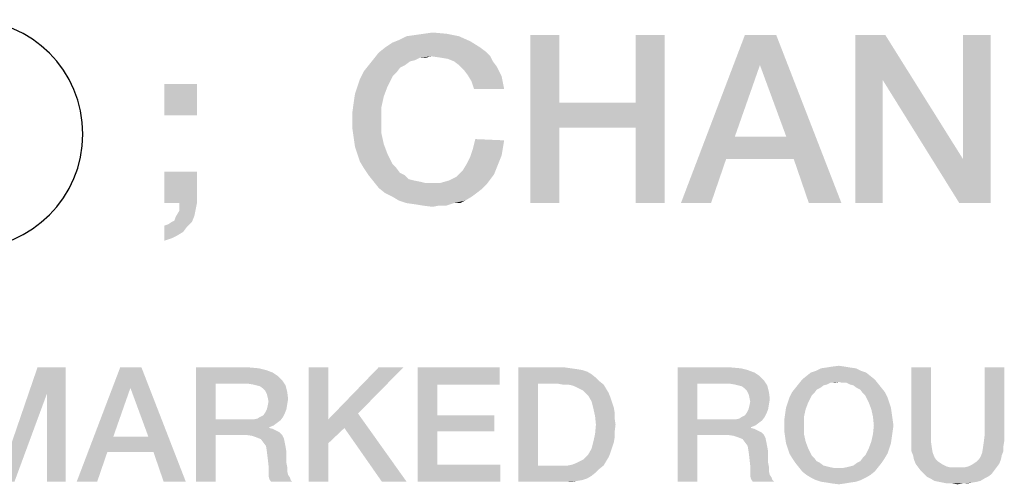
# Model space of a CAD drawing. Units: millimetres. Extents: x 0 to 420, y 0 to 297.
# Drawn here: x 355 to 370, y 66 to 73 of the extents above; entities that cross this region are included whole.
import ezdxf

# ---------------------------------------------------------------- set-up
doc = ezdxf.new("R2010")
doc.units = ezdxf.units.MM
doc.header["$LTSCALE"] = 23.1
doc.layers.get('0').update_dxf_attribs({"linetype": 'CONTINUOUS'})

# ---------------------------------------------------------------- blocks, each defined once
blk = doc.blocks.new('CRITICAL_DIMENSION_BL0', base_point=(349.654, 71.283))
at = {"color": 7, "linetype": 'CONTINUOUS'}
for p, q in [((344.886, 72.984), (354.422, 72.984)), ((344.886, 69.582), (354.422, 69.582))]:
    blk.add_line(p, q, dxfattribs=at)
for centre, start, end in [((344.886, 71.283), 90, 270), ((354.422, 71.283), 270, 90)]:
    blk.add_arc(centre, 1.701, start, end, dxfattribs=at)

msp = doc.modelspace()

# ---------------------------------------------------------------- linework, layer by layer
at = {"color": 2, "linetype": 'CONTINUOUS'}
for points in [[(361.8884, 72.6628), (360.7317, 72.6441), (360.825, 72.6814)], [(361.7205, 72.7374), (360.825, 72.6814), (360.9369, 72.7374)], [(360.825, 72.6814), (361.7205, 72.7374), (361.8884, 72.6628)], [(360.9369, 72.7374), (361.0675, 72.7561), (361.5339, 72.7747)], [(360.9369, 72.7374), (361.5339, 72.7747), (361.7205, 72.7374)], [(361.5339, 72.7747), (361.0675, 72.7561), (361.1981, 72.7747)], [(361.1981, 72.7747), (361.3287, 72.7934), (361.5339, 72.7747)], [(363.213, 72.7561), (363.213, 71.7486), (362.7839, 70.2561)], [(363.213, 72.7561), (362.7839, 70.2561), (362.7839, 72.7561)], [(364.7802, 72.7561), (364.3511, 71.7486), (364.3511, 72.7561)], [(364.3511, 71.3755), (364.3511, 71.7486), (364.7802, 72.7561)], [(364.3511, 70.2561), (364.3511, 71.3755), (364.7802, 72.7561)], [(364.3511, 70.2561), (364.7802, 72.7561), (364.7802, 70.2561)], [(366.4406, 72.7561), (366.1981, 72.3083), (365.0227, 70.2561)], [(366.4406, 72.7561), (365.0227, 70.2561), (365.9742, 72.7561)], [(366.5899, 71.2449), (366.1981, 72.3083), (366.4406, 72.7561)], [(366.7018, 70.9091), (366.5899, 71.2449), (366.4406, 72.7561)], [(366.9257, 70.2561), (366.7018, 70.9091), (366.4406, 72.7561)], [(366.9257, 70.2561), (366.4406, 72.7561), (367.4108, 70.2561)], [(368.0638, 72.7561), (368.0264, 72.0844), (367.616, 70.2561)], [(368.0638, 72.7561), (367.616, 70.2561), (367.616, 72.7561)], [(368.0264, 72.0844), (368.0638, 72.7561), (369.2205, 70.9091)], [(369.1645, 70.2561), (369.2205, 70.9091), (369.6309, 72.7561)], [(369.1645, 70.2561), (369.6309, 72.7561), (369.6309, 70.2561)], [(369.6309, 72.7561), (369.2205, 70.9091), (369.2205, 72.7561)], [(362.0376, 72.5695), (362.1123, 72.5135), (360.5264, 72.4949)], [(362.0376, 72.5695), (360.5264, 72.4949), (360.6197, 72.5695)], [(360.6197, 72.5695), (360.7317, 72.6441), (361.8884, 72.6628)], [(360.6197, 72.5695), (361.8884, 72.6628), (362.0376, 72.5695)], [(361.0675, 72.3829), (360.3772, 72.3083), (360.4518, 72.4016)], [(361.0675, 72.3829), (360.9929, 72.3643), (360.3772, 72.3083)], [(361.31, 72.4389), (360.4518, 72.4016), (360.5264, 72.4949)], [(361.31, 72.4389), (361.1421, 72.4202), (360.4518, 72.4016)], [(360.4518, 72.4016), (361.1421, 72.4202), (361.0675, 72.3829)], [(361.31, 72.4389), (360.5264, 72.4949), (362.1123, 72.5135)], [(361.1421, 72.4202), (361.31, 72.4389), (361.2354, 72.4202)], [(361.31, 72.4389), (362.1123, 72.5135), (362.1869, 72.4389)], [(362.1869, 72.4389), (361.4406, 72.4202), (361.31, 72.4389)], [(361.5526, 72.4016), (361.4406, 72.4202), (362.1869, 72.4389)], [(361.6458, 72.3643), (361.5526, 72.4016), (362.1869, 72.4389)], [(361.6458, 72.3643), (362.1869, 72.4389), (362.2242, 72.3643)], [(360.9182, 72.3083), (360.8436, 72.271), (360.3026, 72.215)], [(360.9182, 72.3083), (360.3026, 72.215), (360.3772, 72.3083)], [(360.3026, 72.215), (360.8436, 72.271), (360.7876, 72.1964)], [(360.3772, 72.3083), (360.9929, 72.3643), (360.9182, 72.3083)], [(362.2242, 72.3643), (361.7205, 72.3083), (361.6458, 72.3643)], [(361.7205, 72.3083), (362.2242, 72.3643), (362.2802, 72.2896)], [(362.2802, 72.2896), (361.7951, 72.2337), (361.7205, 72.3083)], [(361.7951, 72.2337), (362.2802, 72.2896), (362.3175, 72.215)], [(362.3175, 72.215), (361.8511, 72.1591), (361.7951, 72.2337)], [(366.1981, 72.3083), (365.825, 71.2449), (365.0227, 70.2561)], [(360.2093, 71.9911), (360.2466, 72.1031), (360.7317, 72.1404)], [(360.2093, 71.9911), (360.7317, 72.1404), (360.657, 71.9911)], [(360.7876, 72.1964), (360.2466, 72.1031), (360.3026, 72.215)], [(360.7876, 72.1964), (360.7317, 72.1404), (360.2466, 72.1031)], [(361.8511, 72.1591), (362.3175, 72.215), (362.3548, 72.1404)], [(362.3548, 72.1404), (361.907, 72.0658), (361.8511, 72.1591)], [(361.907, 72.0658), (362.3548, 72.1404), (362.3735, 72.0471)], [(367.616, 70.2561), (368.0264, 72.0844), (368.0264, 70.2561)], [(369.2205, 70.9091), (369.1645, 70.2561), (368.0264, 72.0844)], [(357.8212, 72.0285), (357.3361, 71.562), (357.3361, 72.0285)], [(357.3361, 71.562), (357.8212, 72.0285), (357.8212, 71.562)], [(360.657, 71.9911), (360.172, 71.8792), (360.2093, 71.9911)], [(360.172, 71.8792), (360.657, 71.9911), (360.6011, 71.8419)], [(362.3735, 72.0471), (361.9444, 71.9538), (361.907, 72.0658)], [(361.9444, 71.9538), (362.3735, 72.0471), (362.3921, 71.9538)], [(360.6011, 71.8419), (360.1533, 71.7486), (360.172, 71.8792)], [(360.1533, 71.7486), (360.6011, 71.8419), (360.5638, 71.674)], [(360.5638, 71.674), (360.1347, 71.618), (360.1533, 71.7486)], [(360.1347, 71.4874), (360.1347, 71.618), (360.5638, 71.674)], [(360.1347, 71.4874), (360.5638, 71.674), (360.5638, 71.4874)], [(363.213, 71.7486), (363.213, 71.3755), (362.7839, 70.2561)], [(363.213, 71.7486), (364.3511, 71.7486), (363.213, 71.3755)], [(364.3511, 71.3755), (363.213, 71.3755), (364.3511, 71.7486)], [(360.5638, 71.4874), (360.1347, 71.3568), (360.1347, 71.4874)], [(360.1347, 71.3568), (360.5638, 71.4874), (360.5638, 71.3008)], [(360.5638, 71.3008), (360.1533, 71.2262), (360.1347, 71.3568)], [(362.7839, 70.2561), (363.213, 71.3755), (363.213, 70.2561)], [(360.1533, 71.2262), (360.5638, 71.3008), (360.6011, 71.1329)], [(360.6011, 71.1329), (360.172, 71.0956), (360.1533, 71.2262)], [(362.3921, 71.1889), (361.9257, 71.0583), (361.963, 71.2076)], [(365.825, 71.2449), (365.6944, 70.9091), (365.0227, 70.2561)], [(365.825, 71.2449), (366.5899, 71.2449), (365.6944, 70.9091)], [(366.7018, 70.9091), (365.6944, 70.9091), (366.5899, 71.2449)], [(360.2093, 70.9837), (360.172, 71.0956), (360.6011, 71.1329)], [(360.2093, 70.9837), (360.6011, 71.1329), (360.657, 70.9837)], [(362.3548, 70.965), (361.8884, 70.9464), (361.9257, 71.0583)], [(362.3921, 71.1889), (362.3735, 71.077), (361.9257, 71.0583)], [(361.9257, 71.0583), (362.3735, 71.077), (362.3548, 70.965)], [(360.657, 70.9837), (360.2466, 70.8717), (360.2093, 70.9837)], [(360.2466, 70.8717), (360.657, 70.9837), (360.7317, 70.8344)], [(362.3175, 70.8717), (361.8324, 70.8344), (361.8884, 70.9464)], [(361.8884, 70.9464), (362.3548, 70.965), (362.3175, 70.8717)], [(360.7317, 70.8344), (360.3026, 70.7785), (360.2466, 70.8717)], [(360.3026, 70.7785), (360.7317, 70.8344), (360.7876, 70.7785)], [(360.7876, 70.7785), (360.3772, 70.6665), (360.3026, 70.7785)], [(360.7876, 70.7785), (360.8436, 70.7038), (360.3772, 70.6665)], [(362.2802, 70.7785), (361.7764, 70.7411), (361.8324, 70.8344)], [(361.7764, 70.7411), (362.2802, 70.7785), (362.2429, 70.6852)], [(361.8324, 70.8344), (362.3175, 70.8717), (362.2802, 70.7785)], [(365.0227, 70.2561), (365.6944, 70.9091), (365.4705, 70.2561)], [(357.8212, 70.7225), (357.3361, 70.2561), (357.3361, 70.7225)], [(357.56, 70.2561), (357.3361, 70.2561), (357.8212, 70.7225)], [(357.56, 70.2561), (357.8212, 70.7225), (357.8212, 70.2561)], [(360.3772, 70.6665), (360.8436, 70.7038), (360.9182, 70.6665)], [(360.9182, 70.6665), (360.4518, 70.5732), (360.3772, 70.6665)], [(360.9182, 70.6665), (360.9742, 70.6105), (360.4518, 70.5732)], [(362.1869, 70.6105), (361.5712, 70.5919), (361.6832, 70.6479)], [(362.2429, 70.6852), (361.6832, 70.6479), (361.7764, 70.7411)], [(361.6832, 70.6479), (362.2429, 70.6852), (362.1869, 70.6105)], [(360.9742, 70.6105), (361.0488, 70.5919), (360.4518, 70.5732)], [(360.4518, 70.5732), (361.0488, 70.5919), (361.1421, 70.5732)], [(361.1421, 70.5732), (360.5264, 70.4799), (360.4518, 70.5732)], [(361.1421, 70.5732), (361.2167, 70.5546), (360.5264, 70.4799)], [(361.4406, 70.5546), (362.1309, 70.5359), (360.5264, 70.4799)], [(361.31, 70.5546), (361.4406, 70.5546), (360.5264, 70.4799)], [(361.2167, 70.5546), (361.31, 70.5546), (360.5264, 70.4799)], [(360.5264, 70.4799), (362.1309, 70.5359), (362.0563, 70.4613)], [(362.0563, 70.4613), (360.6197, 70.4053), (360.5264, 70.4799)], [(361.4406, 70.5546), (361.5712, 70.5919), (362.1869, 70.6105)], [(361.4406, 70.5546), (362.1869, 70.6105), (362.1309, 70.5359)], [(360.6197, 70.4053), (362.0563, 70.4613), (361.9817, 70.4053)], [(361.9817, 70.4053), (360.7317, 70.3493), (360.6197, 70.4053)], [(360.7317, 70.3493), (361.9817, 70.4053), (361.907, 70.3493)], [(361.907, 70.3493), (360.825, 70.2934), (360.7317, 70.3493)], [(360.825, 70.2934), (361.907, 70.3493), (361.8138, 70.2934)], [(357.8212, 70.2561), (357.8026, 70.1628), (357.56, 70.1441)], [(357.8212, 70.2561), (357.56, 70.1441), (357.56, 70.2561)], [(361.8138, 70.2934), (360.9369, 70.2561), (360.825, 70.2934)], [(361.6458, 70.2561), (360.9369, 70.2561), (361.8138, 70.2934)], [(361.6458, 70.2561), (361.0675, 70.2374), (360.9369, 70.2561)], [(361.1794, 70.2188), (361.0675, 70.2374), (361.6458, 70.2561)], [(361.422, 70.2188), (361.1794, 70.2188), (361.6458, 70.2561)], [(361.422, 70.2188), (361.3287, 70.2001), (361.1794, 70.2188)], [(361.422, 70.2188), (361.6458, 70.2561), (361.5339, 70.2188)], [(361.6458, 70.2561), (361.8138, 70.2934), (361.7391, 70.2561)], [(357.4481, 69.9762), (357.4854, 69.9949), (357.7839, 70.0695)], [(357.4481, 69.9762), (357.7839, 70.0695), (357.7466, 69.9762)], [(357.4854, 69.9949), (357.5041, 70.0508), (357.7839, 70.0695)], [(357.7839, 70.0695), (357.5041, 70.0508), (357.56, 70.1441)], [(357.56, 70.1441), (357.8026, 70.1628), (357.7839, 70.0695)], [(357.3361, 69.9202), (357.3921, 69.9389), (357.7466, 69.9762)], [(357.3361, 69.9202), (357.7466, 69.9762), (357.672, 69.9016)], [(357.672, 69.9016), (357.3361, 69.6964), (357.3361, 69.9202)], [(357.672, 69.9016), (357.616, 69.827), (357.3361, 69.6964)], [(357.7466, 69.9762), (357.3921, 69.9389), (357.4481, 69.9762)], [(357.616, 69.827), (357.5227, 69.771), (357.3361, 69.6964)], [(357.5227, 69.771), (357.4481, 69.7337), (357.3361, 69.6964)], [(367.2716, 67.8227), (367.3731, 67.8354), (367.4619, 67.8227)], [(355.5873, 67.4167), (354.991, 66.4779), (355.4478, 67.81)], [(355.4478, 67.81), (355.8664, 67.81), (355.5873, 67.4167)], [(355.5873, 66.11), (355.5873, 67.4167), (355.8664, 67.81)], [(355.5873, 66.11), (355.8664, 67.81), (355.8664, 66.11)], [(356.9955, 67.81), (356.8306, 67.5055), (356.0313, 66.11)], [(356.9955, 67.81), (356.0313, 66.11), (356.6784, 67.81)], [(357.097, 66.7824), (356.8306, 67.5055), (356.9955, 67.81)], [(357.1731, 66.554), (357.097, 66.7824), (356.9955, 67.81)], [(357.3254, 66.11), (357.1731, 66.554), (356.9955, 67.81)], [(357.3254, 66.11), (356.9955, 67.81), (357.6552, 66.11)], [(357.8075, 67.81), (358.6067, 67.81), (358.0993, 67.569)], [(358.0993, 67.569), (357.8075, 66.11), (357.8075, 67.81)], [(358.6067, 67.81), (358.7463, 67.7973), (358.0993, 67.569)], [(358.7463, 67.7973), (358.8478, 67.7719), (358.0993, 67.569)], [(358.8478, 67.7719), (358.9493, 67.7339), (358.0993, 67.569)], [(358.9493, 67.7339), (359.0254, 67.6831), (358.0993, 67.569)], [(359.7739, 67.81), (359.7739, 67.0361), (359.4821, 66.11)], [(359.7739, 67.81), (359.4821, 66.11), (359.4821, 67.81)], [(360.8903, 67.81), (360.2179, 67.1249), (359.7739, 67.0361)], [(360.8903, 67.81), (359.7739, 67.0361), (360.5224, 67.81)], [(361.106, 67.81), (362.3239, 67.81), (361.3978, 67.5563)], [(361.3978, 67.5563), (361.106, 66.11), (361.106, 67.81)], [(361.3978, 67.5563), (362.3239, 67.81), (362.3239, 67.5563)], [(362.603, 67.81), (363.3007, 67.81), (362.8948, 67.569)], [(362.8948, 67.569), (362.603, 66.11), (362.603, 67.81)], [(363.3007, 67.81), (363.3896, 67.7973), (362.8948, 67.569)], [(363.3896, 67.7973), (363.4784, 67.7846), (362.8948, 67.569)], [(363.4784, 67.7846), (363.5545, 67.7719), (362.8948, 67.569)], [(363.5545, 67.7719), (363.6306, 67.7466), (362.8948, 67.569)], [(363.6306, 67.7466), (363.694, 67.7085), (362.8948, 67.569)], [(363.694, 67.7085), (363.7575, 67.6578), (362.8948, 67.569)], [(364.9754, 67.81), (365.7746, 67.81), (365.2672, 67.569)], [(365.2672, 67.569), (364.9754, 66.11), (364.9754, 67.81)], [(365.7746, 67.81), (365.9142, 67.7973), (365.2672, 67.569)], [(365.9142, 67.7973), (366.0157, 67.7719), (365.2672, 67.569)], [(366.0157, 67.7719), (366.1172, 67.7339), (365.2672, 67.569)], [(366.1172, 67.7339), (366.1933, 67.6831), (365.2672, 67.569)], [(367.7791, 67.7339), (366.891, 67.6831), (366.9545, 67.7339)], [(366.891, 67.6831), (367.7791, 67.7339), (367.8425, 67.6831)], [(367.703, 67.7593), (366.9545, 67.7339), (367.0306, 67.7593)], [(366.9545, 67.7339), (367.703, 67.7593), (367.7791, 67.7339)], [(367.6269, 67.7973), (367.0306, 67.7593), (367.1067, 67.7973)], [(367.0306, 67.7593), (367.6269, 67.7973), (367.703, 67.7593)], [(367.5381, 67.81), (367.1067, 67.7973), (367.1955, 67.81)], [(367.1067, 67.7973), (367.5381, 67.81), (367.6269, 67.7973)], [(367.4619, 67.8227), (367.1955, 67.81), (367.2716, 67.8227)], [(367.1955, 67.81), (367.4619, 67.8227), (367.5381, 67.81)], [(368.7433, 67.81), (368.7433, 66.8078), (368.4515, 66.719)], [(368.7433, 67.81), (368.4515, 66.719), (368.4515, 67.81)], [(369.8343, 67.81), (369.5425, 66.8078), (369.5425, 67.81)], [(369.5425, 66.8078), (369.8343, 67.81), (369.8343, 66.719)], [(358.0993, 67.569), (358.0993, 67.0361), (357.8075, 66.11)], [(359.0254, 67.6831), (359.0888, 67.6197), (358.0993, 67.569)], [(358.5813, 67.569), (358.0993, 67.569), (359.0888, 67.6197)], [(358.6575, 67.5563), (358.5813, 67.569), (359.0888, 67.6197)], [(358.7082, 67.5436), (358.6575, 67.5563), (359.0888, 67.6197)], [(358.7082, 67.5436), (359.0888, 67.6197), (359.1396, 67.5436)], [(359.1396, 67.5436), (358.759, 67.5309), (358.7082, 67.5436)], [(358.8097, 67.4928), (358.759, 67.5309), (359.1396, 67.5436)], [(358.8351, 67.4675), (358.8097, 67.4928), (359.1396, 67.5436)], [(358.8351, 67.4675), (359.1396, 67.5436), (359.1649, 67.4421)], [(361.3978, 67.5563), (361.3978, 67.0996), (361.106, 66.11)], [(362.8948, 67.569), (362.8948, 66.351), (362.603, 66.11)], [(363.7575, 67.6578), (363.8082, 67.607), (362.8948, 67.569)], [(363.1866, 67.569), (362.8948, 67.569), (363.8082, 67.607)], [(363.2627, 67.5563), (363.1866, 67.569), (363.8082, 67.607)], [(363.3388, 67.5563), (363.2627, 67.5563), (363.8082, 67.607)], [(363.3388, 67.5563), (363.8082, 67.607), (363.8716, 67.5563)], [(363.8716, 67.5563), (363.4022, 67.5436), (363.3388, 67.5563)], [(363.4657, 67.5182), (363.4022, 67.5436), (363.8716, 67.5563)], [(363.5164, 67.4928), (363.4657, 67.5182), (363.8716, 67.5563)], [(363.5164, 67.4928), (363.8716, 67.5563), (363.9097, 67.4928)], [(365.2672, 67.569), (365.2672, 67.0361), (364.9754, 66.11)], [(366.1933, 67.6831), (366.2567, 67.6197), (365.2672, 67.569)], [(365.7493, 67.569), (365.2672, 67.569), (366.2567, 67.6197)], [(365.8254, 67.5563), (365.7493, 67.569), (366.2567, 67.6197)], [(365.8761, 67.5436), (365.8254, 67.5563), (366.2567, 67.6197)], [(365.8761, 67.5436), (366.2567, 67.6197), (366.3075, 67.5436)], [(366.3075, 67.5436), (365.9269, 67.5309), (365.8761, 67.5436)], [(365.9776, 67.4928), (365.9269, 67.5309), (366.3075, 67.5436)], [(366.003, 67.4675), (365.9776, 67.4928), (366.3075, 67.5436)], [(366.003, 67.4675), (366.3075, 67.5436), (366.3328, 67.4421)], [(367.1955, 67.5563), (366.7261, 67.5055), (366.7769, 67.569)], [(367.1955, 67.5563), (367.1448, 67.5436), (366.7261, 67.5055)], [(366.7261, 67.5055), (367.1448, 67.5436), (367.094, 67.5055)], [(367.906, 67.6324), (367.3731, 67.5943), (366.7769, 67.569)], [(367.906, 67.6324), (366.7769, 67.569), (366.8276, 67.6324)], [(367.3731, 67.5943), (367.2463, 67.5816), (366.7769, 67.569)], [(366.7769, 67.569), (367.2463, 67.5816), (367.1955, 67.5563)], [(367.8425, 67.6831), (366.8276, 67.6324), (366.891, 67.6831)], [(366.8276, 67.6324), (367.8425, 67.6831), (367.906, 67.6324)], [(367.2463, 67.5816), (367.3731, 67.5943), (367.3097, 67.5816)], [(367.4239, 67.5816), (367.3731, 67.5943), (367.906, 67.6324)], [(367.4873, 67.5816), (367.4239, 67.5816), (367.906, 67.6324)], [(367.4873, 67.5816), (367.906, 67.6324), (367.9567, 67.569)], [(367.9567, 67.569), (367.5381, 67.5563), (367.4873, 67.5816)], [(367.5888, 67.5436), (367.5381, 67.5563), (367.9567, 67.569)], [(367.6396, 67.5055), (367.5888, 67.5436), (367.9567, 67.569)], [(367.6396, 67.5055), (367.9567, 67.569), (368.0075, 67.5055)], [(354.8515, 66.11), (354.991, 66.4779), (355.5873, 67.4167)], [(354.8515, 66.11), (355.5873, 67.4167), (355.1052, 66.11)], [(356.8306, 67.5055), (356.5769, 66.7824), (356.0313, 66.11)], [(359.1649, 67.4421), (358.8604, 67.4167), (358.8351, 67.4675)], [(358.8731, 67.366), (358.8604, 67.4167), (359.1649, 67.4421)], [(358.8731, 67.366), (359.1649, 67.4421), (359.1776, 67.3406)], [(363.9097, 67.4928), (363.5672, 67.4675), (363.5164, 67.4928)], [(363.6052, 67.4294), (363.5672, 67.4675), (363.9097, 67.4928)], [(363.6052, 67.4294), (363.9097, 67.4928), (363.9478, 67.4294)], [(363.9478, 67.4294), (363.6433, 67.3913), (363.6052, 67.4294)], [(363.6433, 67.3913), (363.9478, 67.4294), (363.9731, 67.366)], [(366.3328, 67.4421), (366.0284, 67.4167), (366.003, 67.4675)], [(366.041, 67.366), (366.0284, 67.4167), (366.3328, 67.4421)], [(366.041, 67.366), (366.3328, 67.4421), (366.3455, 67.3406)], [(367.0052, 67.4294), (366.6373, 67.366), (366.6754, 67.4421)], [(367.0052, 67.4294), (366.9672, 67.3913), (366.6373, 67.366)], [(367.094, 67.5055), (367.0433, 67.4801), (366.6754, 67.4421)], [(367.094, 67.5055), (366.6754, 67.4421), (366.7261, 67.5055)], [(366.6754, 67.4421), (367.0433, 67.4801), (367.0052, 67.4294)], [(368.0075, 67.5055), (367.6903, 67.4801), (367.6396, 67.5055)], [(367.6903, 67.4801), (368.0075, 67.5055), (368.0582, 67.4421)], [(368.0582, 67.4421), (367.7284, 67.4294), (367.6903, 67.4801)], [(367.7664, 67.3913), (367.7284, 67.4294), (368.0582, 67.4421)], [(367.7664, 67.3913), (368.0582, 67.4421), (368.0963, 67.366)], [(358.8604, 67.1884), (358.8731, 67.2391), (359.1649, 67.2645)], [(358.8604, 67.1884), (359.1649, 67.2645), (359.1522, 67.1884)], [(359.1776, 67.3406), (358.8858, 67.3025), (358.8731, 67.366)], [(359.1649, 67.2645), (358.8731, 67.2391), (358.8858, 67.3025)], [(358.8858, 67.3025), (359.1776, 67.3406), (359.1649, 67.2645)], [(363.9731, 67.366), (363.694, 67.3025), (363.6433, 67.3913)], [(363.694, 67.3025), (363.9731, 67.366), (363.9985, 67.2899)], [(363.9985, 67.2899), (363.7194, 67.201), (363.694, 67.3025)], [(363.9985, 67.2899), (364.0239, 67.2137), (363.7194, 67.201)], [(366.0284, 67.1884), (366.041, 67.2391), (366.3328, 67.2645)], [(366.0284, 67.1884), (366.3328, 67.2645), (366.3201, 67.1884)], [(366.3455, 67.3406), (366.0537, 67.3025), (366.041, 67.366)], [(366.3328, 67.2645), (366.041, 67.2391), (366.0537, 67.3025)], [(366.0537, 67.3025), (366.3455, 67.3406), (366.3328, 67.2645)], [(366.9164, 67.2899), (366.5866, 67.2137), (366.6119, 67.2899)], [(366.5866, 67.2137), (366.9164, 67.2899), (366.8784, 67.1884)], [(366.6119, 67.2899), (366.6373, 67.366), (366.9672, 67.3913)], [(366.6119, 67.2899), (366.9672, 67.3913), (366.9164, 67.2899)], [(368.0963, 67.366), (367.8172, 67.2899), (367.7664, 67.3913)], [(367.8172, 67.2899), (368.0963, 67.366), (368.1216, 67.2899)], [(368.1216, 67.2899), (367.8552, 67.1884), (367.8172, 67.2899)], [(368.1216, 67.2899), (368.147, 67.2137), (367.8552, 67.1884)], [(358.759, 67.0742), (358.8097, 67.0996), (359.1269, 67.1249)], [(358.759, 67.0742), (359.1269, 67.1249), (359.1015, 67.0742)], [(359.1269, 67.1249), (358.8097, 67.0996), (358.8351, 67.1376)], [(359.1522, 67.1884), (358.8351, 67.1376), (358.8604, 67.1884)], [(358.8351, 67.1376), (359.1522, 67.1884), (359.1269, 67.1249)], [(360.0149, 66.9093), (359.7739, 67.0361), (360.2179, 67.1249)], [(360.5731, 66.11), (360.0149, 66.9093), (360.2179, 67.1249)], [(360.5731, 66.11), (360.2179, 67.1249), (360.941, 66.11)], [(363.7194, 67.201), (364.0239, 67.2137), (364.0366, 67.1376)], [(364.0366, 67.1376), (363.7448, 67.0869), (363.7194, 67.201)], [(363.7448, 67.0869), (364.0366, 67.1376), (364.0366, 67.0488)], [(365.9269, 67.0742), (365.9776, 67.0996), (366.2948, 67.1249)], [(365.9269, 67.0742), (366.2948, 67.1249), (366.2694, 67.0742)], [(366.2948, 67.1249), (365.9776, 67.0996), (366.003, 67.1376)], [(366.3201, 67.1884), (366.003, 67.1376), (366.0284, 67.1884)], [(366.003, 67.1376), (366.3201, 67.1884), (366.2948, 67.1249)], [(366.853, 67.0742), (366.5612, 67.0361), (366.5739, 67.1249)], [(366.8784, 67.1884), (366.5739, 67.1249), (366.5866, 67.2137)], [(366.5739, 67.1249), (366.8784, 67.1884), (366.853, 67.0742)], [(367.8552, 67.1884), (368.147, 67.2137), (368.1597, 67.1249)], [(368.1597, 67.1249), (367.8806, 67.0742), (367.8552, 67.1884)], [(367.8806, 67.0742), (368.1597, 67.1249), (368.1724, 67.0361)], [(358.0993, 67.0361), (358.0993, 66.8078), (357.8075, 66.11)], [(358.6575, 67.0361), (359.0634, 67.0234), (358.0993, 66.8078)], [(358.5813, 67.0361), (358.6575, 67.0361), (358.0993, 66.8078)], [(358.0993, 67.0361), (358.5813, 67.0361), (358.0993, 66.8078)], [(359.0634, 67.0234), (359.0127, 66.9854), (358.0993, 66.8078)], [(359.0127, 66.9854), (358.9619, 66.9473), (358.0993, 66.8078)], [(358.6575, 67.0361), (358.7209, 67.0488), (359.1015, 67.0742)], [(358.6575, 67.0361), (359.1015, 67.0742), (359.0634, 67.0234)], [(359.1015, 67.0742), (358.7209, 67.0488), (358.759, 67.0742)], [(359.7739, 67.0361), (359.7739, 66.6809), (359.4821, 66.11)], [(359.7739, 67.0361), (360.0149, 66.9093), (359.7739, 66.6809)], [(361.3978, 67.0996), (361.3978, 66.8585), (361.106, 66.11)], [(361.3978, 66.8585), (362.2478, 67.0996), (362.2478, 66.8585)], [(361.3978, 67.0996), (362.2478, 67.0996), (361.3978, 66.8585)], [(364.0366, 67.0488), (363.7575, 66.96), (363.7448, 67.0869)], [(364.0493, 66.96), (364.0366, 66.8585), (363.7448, 66.8204)], [(364.0493, 66.96), (363.7448, 66.8204), (363.7575, 66.96)], [(363.7575, 66.96), (364.0366, 67.0488), (364.0493, 66.96)], [(365.2672, 67.0361), (365.2672, 66.8078), (364.9754, 66.11)], [(365.8254, 67.0361), (366.2313, 67.0234), (365.2672, 66.8078)], [(365.7493, 67.0361), (365.8254, 67.0361), (365.2672, 66.8078)], [(365.2672, 67.0361), (365.7493, 67.0361), (365.2672, 66.8078)], [(366.2313, 67.0234), (366.1806, 66.9854), (365.2672, 66.8078)], [(366.1806, 66.9854), (366.1299, 66.9473), (365.2672, 66.8078)], [(365.8254, 67.0361), (365.8888, 67.0488), (366.2694, 67.0742)], [(365.8254, 67.0361), (366.2694, 67.0742), (366.2313, 67.0234)], [(366.2694, 67.0742), (365.8888, 67.0488), (365.9269, 67.0742)], [(366.5612, 66.9473), (366.5612, 67.0361), (366.853, 67.0742)], [(366.5612, 66.9473), (366.853, 67.0742), (366.853, 66.9473)], [(368.1724, 67.0361), (367.8933, 66.9473), (367.8806, 67.0742)], [(367.8933, 66.9473), (368.1724, 67.0361), (368.1851, 66.9473)], [(358.9619, 66.9473), (358.8985, 66.9219), (358.0993, 66.8078)], [(358.8985, 66.9219), (358.8985, 66.9093), (358.0993, 66.8078)], [(358.8985, 66.9093), (358.9493, 66.8966), (358.0993, 66.8078)], [(358.9493, 66.8966), (359, 66.8712), (358.0993, 66.8078)], [(359, 66.8712), (359.0507, 66.8458), (358.0993, 66.8078)], [(358.5433, 66.8078), (358.0993, 66.8078), (359.0507, 66.8458)], [(358.5433, 66.8078), (359.0507, 66.8458), (359.0888, 66.8078)], [(361.3978, 66.8585), (361.3978, 66.3637), (361.106, 66.11)], [(364.0366, 66.7697), (363.7194, 66.7063), (363.7448, 66.8204)], [(363.7448, 66.8204), (364.0366, 66.8585), (364.0366, 66.7697)], [(366.1299, 66.9473), (366.0664, 66.9219), (365.2672, 66.8078)], [(366.0664, 66.9219), (366.0664, 66.9093), (365.2672, 66.8078)], [(366.0664, 66.9093), (366.1172, 66.8966), (365.2672, 66.8078)], [(366.1172, 66.8966), (366.1679, 66.8712), (365.2672, 66.8078)], [(366.1679, 66.8712), (366.2187, 66.8458), (365.2672, 66.8078)], [(365.7112, 66.8078), (365.2672, 66.8078), (366.2187, 66.8458)], [(365.7112, 66.8078), (366.2187, 66.8458), (366.2567, 66.8078)], [(366.853, 66.9473), (366.5612, 66.8585), (366.5612, 66.9473)], [(366.5612, 66.8585), (366.853, 66.9473), (366.853, 66.8204)], [(366.853, 66.8204), (366.5739, 66.7697), (366.5612, 66.8585)], [(366.5739, 66.7697), (366.853, 66.8204), (366.8784, 66.7063)], [(368.1597, 66.7697), (367.8552, 66.7063), (367.8806, 66.8204)], [(368.1851, 66.9473), (368.1724, 66.8585), (367.8806, 66.8204)], [(368.1851, 66.9473), (367.8806, 66.8204), (367.8933, 66.9473)], [(367.8806, 66.8204), (368.1724, 66.8585), (368.1597, 66.7697)], [(356.5769, 66.7824), (356.4881, 66.554), (356.0313, 66.11)], [(356.5769, 66.7824), (357.097, 66.7824), (356.4881, 66.554)], [(357.1731, 66.554), (356.4881, 66.554), (357.097, 66.7824)], [(357.8075, 66.11), (358.0993, 66.8078), (358.0993, 66.11)], [(359.0888, 66.8078), (358.6321, 66.7951), (358.5433, 66.8078)], [(358.7082, 66.7697), (358.6321, 66.7951), (359.0888, 66.8078)], [(358.7082, 66.7697), (359.0888, 66.8078), (359.1142, 66.757)], [(359.1142, 66.757), (358.7716, 66.7443), (358.7082, 66.7697)], [(358.8097, 66.6936), (358.7716, 66.7443), (359.1142, 66.757)], [(358.8097, 66.6936), (359.1142, 66.757), (359.1269, 66.6936)], [(359.1269, 66.6936), (358.8478, 66.6428), (358.8097, 66.6936)], [(358.8478, 66.6428), (359.1269, 66.6936), (359.1396, 66.6301)], [(359.4821, 66.11), (359.7739, 66.6809), (359.7739, 66.11)], [(364.0239, 66.6936), (363.694, 66.6048), (363.7194, 66.7063)], [(364.0239, 66.6936), (363.9985, 66.6175), (363.694, 66.6048)], [(363.7194, 66.7063), (364.0366, 66.7697), (364.0239, 66.6936)], [(364.9754, 66.11), (365.2672, 66.8078), (365.2672, 66.11)], [(366.2567, 66.8078), (365.8, 66.7951), (365.7112, 66.8078)], [(365.8761, 66.7697), (365.8, 66.7951), (366.2567, 66.8078)], [(365.8761, 66.7697), (366.2567, 66.8078), (366.2821, 66.757)], [(366.2821, 66.757), (365.9396, 66.7443), (365.8761, 66.7697)], [(365.9776, 66.6936), (365.9396, 66.7443), (366.2821, 66.757)], [(365.9776, 66.6936), (366.2821, 66.757), (366.2948, 66.6936)], [(366.2948, 66.6936), (366.0157, 66.6428), (365.9776, 66.6936)], [(366.0157, 66.6428), (366.2948, 66.6936), (366.3075, 66.6301)], [(366.8784, 66.7063), (366.5866, 66.6809), (366.5739, 66.7697)], [(366.6119, 66.6048), (366.5866, 66.6809), (366.8784, 66.7063)], [(366.6119, 66.6048), (366.8784, 66.7063), (366.9164, 66.6048)], [(368.147, 66.6809), (367.8172, 66.6048), (367.8552, 66.7063)], [(367.8172, 66.6048), (368.147, 66.6809), (368.1216, 66.6048)], [(367.8552, 66.7063), (368.1597, 66.7697), (368.147, 66.6809)], [(368.4515, 66.719), (368.7433, 66.8078), (368.7433, 66.7063)], [(368.7433, 66.7063), (368.4515, 66.6428), (368.4515, 66.719)], [(368.4515, 66.6428), (368.7433, 66.7063), (368.756, 66.6175)], [(369.8216, 66.6428), (369.5172, 66.6175), (369.5299, 66.7063)], [(369.8343, 66.719), (369.5299, 66.7063), (369.5425, 66.8078)], [(369.5299, 66.7063), (369.8343, 66.719), (369.8216, 66.6428)], [(356.0313, 66.11), (356.4881, 66.554), (356.3358, 66.11)], [(359.1396, 66.6301), (358.8604, 66.5667), (358.8478, 66.6428)], [(358.8604, 66.5667), (359.1396, 66.6301), (359.1522, 66.554)], [(359.1522, 66.554), (358.8731, 66.4652), (358.8604, 66.5667)], [(358.8731, 66.4652), (359.1522, 66.554), (359.1522, 66.4652)], [(363.6052, 66.4779), (363.6433, 66.516), (363.9731, 66.5413)], [(363.6052, 66.4779), (363.9731, 66.5413), (363.9478, 66.4779)], [(363.9731, 66.5413), (363.6433, 66.516), (363.694, 66.6048)], [(363.694, 66.6048), (363.9985, 66.6175), (363.9731, 66.5413)], [(366.3075, 66.6301), (366.0284, 66.5667), (366.0157, 66.6428)], [(366.0284, 66.5667), (366.3075, 66.6301), (366.3201, 66.554)], [(366.3201, 66.554), (366.041, 66.4652), (366.0284, 66.5667)], [(366.041, 66.4652), (366.3201, 66.554), (366.3201, 66.4652)], [(366.9164, 66.6048), (366.6373, 66.5287), (366.6119, 66.6048)], [(366.6373, 66.5287), (366.9164, 66.6048), (366.9672, 66.5033)], [(366.9672, 66.5033), (366.6754, 66.4652), (366.6373, 66.5287)], [(367.7284, 66.4652), (367.7664, 66.5033), (368.0963, 66.5287)], [(367.7284, 66.4652), (368.0963, 66.5287), (368.0582, 66.4652)], [(368.1216, 66.6048), (368.0963, 66.5287), (367.7664, 66.5033)], [(368.1216, 66.6048), (367.7664, 66.5033), (367.8172, 66.6048)], [(368.756, 66.6175), (368.4515, 66.5667), (368.4515, 66.6428)], [(368.4515, 66.5667), (368.756, 66.6175), (368.7687, 66.5413)], [(368.7687, 66.5413), (368.4769, 66.5033), (368.4515, 66.5667)], [(368.4769, 66.5033), (368.7687, 66.5413), (368.794, 66.4779)], [(369.7963, 66.5033), (369.4791, 66.4779), (369.5045, 66.5413)], [(369.8216, 66.5667), (369.5045, 66.5413), (369.5172, 66.6175)], [(369.5045, 66.5413), (369.8216, 66.5667), (369.7963, 66.5033)], [(369.5172, 66.6175), (369.8216, 66.6428), (369.8216, 66.5667)], [(359.1522, 66.4652), (358.8858, 66.351), (358.8731, 66.4652)], [(359.1522, 66.4652), (359.1522, 66.3891), (358.8858, 66.351)], [(358.8858, 66.351), (359.1522, 66.3891), (359.1649, 66.3257)], [(363.3388, 66.351), (363.4022, 66.3637), (363.9097, 66.4145)], [(363.3388, 66.351), (363.9097, 66.4145), (363.8716, 66.351)], [(363.4022, 66.3637), (363.4657, 66.3891), (363.9097, 66.4145)], [(363.9097, 66.4145), (363.4657, 66.3891), (363.5164, 66.4145)], [(363.5164, 66.4145), (363.5672, 66.4399), (363.9478, 66.4779)], [(363.5164, 66.4145), (363.9478, 66.4779), (363.9097, 66.4145)], [(363.9478, 66.4779), (363.5672, 66.4399), (363.6052, 66.4779)], [(366.3201, 66.4652), (366.0537, 66.351), (366.041, 66.4652)], [(366.3201, 66.4652), (366.3201, 66.3891), (366.0537, 66.351)], [(366.0537, 66.351), (366.3201, 66.3891), (366.3328, 66.3257)], [(366.6754, 66.4652), (366.9672, 66.5033), (367.0052, 66.4652)], [(367.0052, 66.4652), (366.7261, 66.3891), (366.6754, 66.4652)], [(367.0052, 66.4652), (367.0433, 66.4145), (366.7261, 66.3891)], [(366.7261, 66.3891), (367.0433, 66.4145), (367.094, 66.3891)], [(367.094, 66.3891), (366.7769, 66.3257), (366.7261, 66.3891)], [(367.094, 66.3891), (367.1448, 66.351), (366.7769, 66.3257)], [(367.4873, 66.3257), (367.5381, 66.3384), (368.0075, 66.3891)], [(367.4873, 66.3257), (368.0075, 66.3891), (367.9567, 66.3257)], [(367.5381, 66.3384), (367.5888, 66.351), (368.0075, 66.3891)], [(368.0075, 66.3891), (367.5888, 66.351), (367.6396, 66.3891)], [(367.6396, 66.3891), (367.6903, 66.4145), (368.0582, 66.4652)], [(367.6396, 66.3891), (368.0582, 66.4652), (368.0075, 66.3891)], [(368.0582, 66.4652), (367.6903, 66.4145), (367.7284, 66.4652)], [(368.794, 66.4779), (368.4896, 66.4399), (368.4769, 66.5033)], [(368.4896, 66.4399), (368.794, 66.4779), (368.8194, 66.4399)], [(368.8194, 66.4399), (368.5149, 66.3764), (368.4896, 66.4399)], [(368.8194, 66.4399), (368.8448, 66.4145), (368.5149, 66.3764)], [(368.8448, 66.4145), (368.8828, 66.3891), (368.5149, 66.3764)], [(368.5149, 66.3764), (368.8828, 66.3891), (368.9209, 66.3637)], [(368.9209, 66.3637), (368.553, 66.3257), (368.5149, 66.3764)], [(369.2507, 66.3257), (369.3015, 66.3384), (369.7582, 66.3764)], [(369.2507, 66.3257), (369.7582, 66.3764), (369.7201, 66.3257)], [(369.3015, 66.3384), (369.3522, 66.3637), (369.7582, 66.3764)], [(369.7582, 66.3764), (369.3522, 66.3637), (369.3903, 66.3891)], [(369.3903, 66.3891), (369.4284, 66.4145), (369.7836, 66.4399)], [(369.3903, 66.3891), (369.7836, 66.4399), (369.7582, 66.3764)], [(369.7836, 66.4399), (369.4284, 66.4145), (369.4537, 66.4399)], [(369.4537, 66.4399), (369.4791, 66.4779), (369.7963, 66.5033)], [(369.4537, 66.4399), (369.7963, 66.5033), (369.7836, 66.4399)], [(359.1649, 66.3257), (358.8858, 66.2749), (358.8858, 66.351)], [(358.8858, 66.2749), (359.1649, 66.3257), (359.1649, 66.2622)], [(359.1649, 66.2622), (358.8858, 66.1988), (358.8858, 66.2749)], [(359.1649, 66.2622), (359.1776, 66.2115), (358.8858, 66.1988)], [(361.3978, 66.3637), (362.3366, 66.3637), (361.106, 66.11)], [(361.106, 66.11), (362.3366, 66.3637), (362.3366, 66.11)], [(363.8716, 66.351), (363.8082, 66.3003), (362.603, 66.11)], [(363.3388, 66.351), (363.8716, 66.351), (362.603, 66.11)], [(363.2627, 66.351), (363.3388, 66.351), (362.603, 66.11)], [(363.1866, 66.351), (363.2627, 66.351), (362.603, 66.11)], [(362.8948, 66.351), (363.1866, 66.351), (362.603, 66.11)], [(363.8082, 66.3003), (363.7575, 66.2496), (362.603, 66.11)], [(363.7575, 66.2496), (363.694, 66.1988), (362.603, 66.11)], [(366.3328, 66.3257), (366.0537, 66.2749), (366.0537, 66.351)], [(366.0537, 66.2749), (366.3328, 66.3257), (366.3328, 66.2622)], [(366.3328, 66.2622), (366.0537, 66.1988), (366.0537, 66.2749)], [(366.3328, 66.2622), (366.3455, 66.2115), (366.0537, 66.1988)], [(367.1448, 66.351), (367.1955, 66.3384), (366.7769, 66.3257)], [(366.7769, 66.3257), (367.1955, 66.3384), (367.2463, 66.3257)], [(367.2463, 66.3257), (366.8276, 66.2622), (366.7769, 66.3257)], [(367.2463, 66.3257), (367.3097, 66.313), (366.8276, 66.2622)], [(366.8276, 66.2622), (367.4239, 66.313), (367.9567, 66.3257)], [(366.8276, 66.2622), (367.9567, 66.3257), (367.906, 66.2622)], [(367.3731, 66.313), (367.4239, 66.313), (366.8276, 66.2622)], [(367.3097, 66.313), (367.3731, 66.313), (366.8276, 66.2622)], [(367.906, 66.2622), (366.891, 66.2115), (366.8276, 66.2622)], [(366.891, 66.2115), (367.906, 66.2622), (367.8425, 66.2115)], [(367.9567, 66.3257), (367.4239, 66.313), (367.4873, 66.3257)], [(368.9209, 66.3637), (368.9716, 66.3384), (368.553, 66.3257)], [(368.553, 66.3257), (368.9716, 66.3384), (369.0224, 66.3257)], [(369.0224, 66.3257), (368.591, 66.2749), (368.553, 66.3257)], [(369.2507, 66.3257), (369.7201, 66.3257), (368.591, 66.2749)], [(369.2, 66.3257), (369.2507, 66.3257), (368.591, 66.2749)], [(369.1366, 66.3257), (369.2, 66.3257), (368.591, 66.2749)], [(369.0731, 66.3257), (369.1366, 66.3257), (368.591, 66.2749)], [(369.0224, 66.3257), (369.0731, 66.3257), (368.591, 66.2749)], [(368.591, 66.2749), (369.7201, 66.3257), (369.6821, 66.2749)], [(369.6821, 66.2749), (368.6418, 66.2242), (368.591, 66.2749)], [(368.6418, 66.2242), (369.6821, 66.2749), (369.644, 66.2242)], [(369.644, 66.2242), (368.6799, 66.1861), (368.6418, 66.2242)], [(368.6799, 66.1861), (369.644, 66.2242), (369.5933, 66.1861)], [(358.8858, 66.1988), (359.1776, 66.2115), (359.203, 66.1734)], [(359.203, 66.1734), (358.8985, 66.1481), (358.8858, 66.1988)], [(358.8985, 66.1481), (359.203, 66.1734), (359.2157, 66.1354)], [(359.2157, 66.1354), (358.9239, 66.11), (358.8985, 66.1481)], [(358.9239, 66.11), (359.2157, 66.1354), (359.241, 66.11)], [(363.694, 66.1988), (363.6306, 66.1607), (362.603, 66.11)], [(363.6306, 66.1607), (363.5545, 66.1354), (362.603, 66.11)], [(363.5545, 66.1354), (363.4784, 66.1227), (362.603, 66.11)], [(363.3007, 66.11), (362.603, 66.11), (363.4784, 66.1227)], [(363.3007, 66.11), (363.4784, 66.1227), (363.3896, 66.11)], [(366.0537, 66.1988), (366.3455, 66.2115), (366.3709, 66.1734)], [(366.3709, 66.1734), (366.0664, 66.1481), (366.0537, 66.1988)], [(366.0664, 66.1481), (366.3709, 66.1734), (366.3836, 66.1354)], [(366.3836, 66.1354), (366.0918, 66.11), (366.0664, 66.1481)], [(366.0918, 66.11), (366.3836, 66.1354), (366.409, 66.11)], [(367.8425, 66.2115), (366.9545, 66.1734), (366.891, 66.2115)], [(366.9545, 66.1734), (367.8425, 66.2115), (367.7791, 66.1734)], [(367.7791, 66.1734), (367.0306, 66.1354), (366.9545, 66.1734)], [(367.0306, 66.1354), (367.7791, 66.1734), (367.703, 66.1354)], [(367.703, 66.1354), (367.1067, 66.11), (367.0306, 66.1354)], [(367.1067, 66.11), (367.703, 66.1354), (367.6269, 66.11)], [(367.6269, 66.11), (367.1955, 66.0973), (367.1067, 66.11)], [(367.1955, 66.0973), (367.6269, 66.11), (367.5381, 66.0973)], [(367.5381, 66.0973), (367.2716, 66.0846), (367.1955, 66.0973)], [(367.2716, 66.0846), (367.5381, 66.0973), (367.4619, 66.0846)], [(367.4619, 66.0846), (367.3731, 66.0719), (367.2716, 66.0846)], [(369.5933, 66.1861), (368.7306, 66.1607), (368.6799, 66.1861)], [(368.7306, 66.1607), (369.5933, 66.1861), (369.5425, 66.1607)], [(369.5425, 66.1607), (368.794, 66.1227), (368.7306, 66.1607)], [(368.794, 66.1227), (369.5425, 66.1607), (369.4791, 66.1227)], [(369.4791, 66.1227), (368.8575, 66.11), (368.794, 66.1227)], [(368.8575, 66.11), (369.4791, 66.1227), (369.4284, 66.11)], [(369.4284, 66.11), (368.9209, 66.0973), (368.8575, 66.11)], [(368.9209, 66.0973), (369.4284, 66.11), (369.3522, 66.0973)], [(369.3522, 66.0973), (368.9843, 66.0846), (368.9209, 66.0973)], [(369.0604, 66.0846), (368.9843, 66.0846), (369.3522, 66.0973)], [(369.2127, 66.0846), (369.0604, 66.0846), (369.3522, 66.0973)], [(369.2127, 66.0846), (369.1366, 66.0719), (369.0604, 66.0846)], [(369.2127, 66.0846), (369.3522, 66.0973), (369.2888, 66.0846)]]:
    msp.add_solid(points, dxfattribs=at)

# ---------------------------------------------------------------- block references
msp.add_blockref('CRITICAL_DIMENSION_BL0', (349.6543, 71.2829), dxfattribs=at)

doc.saveas('drawing.dxf')
